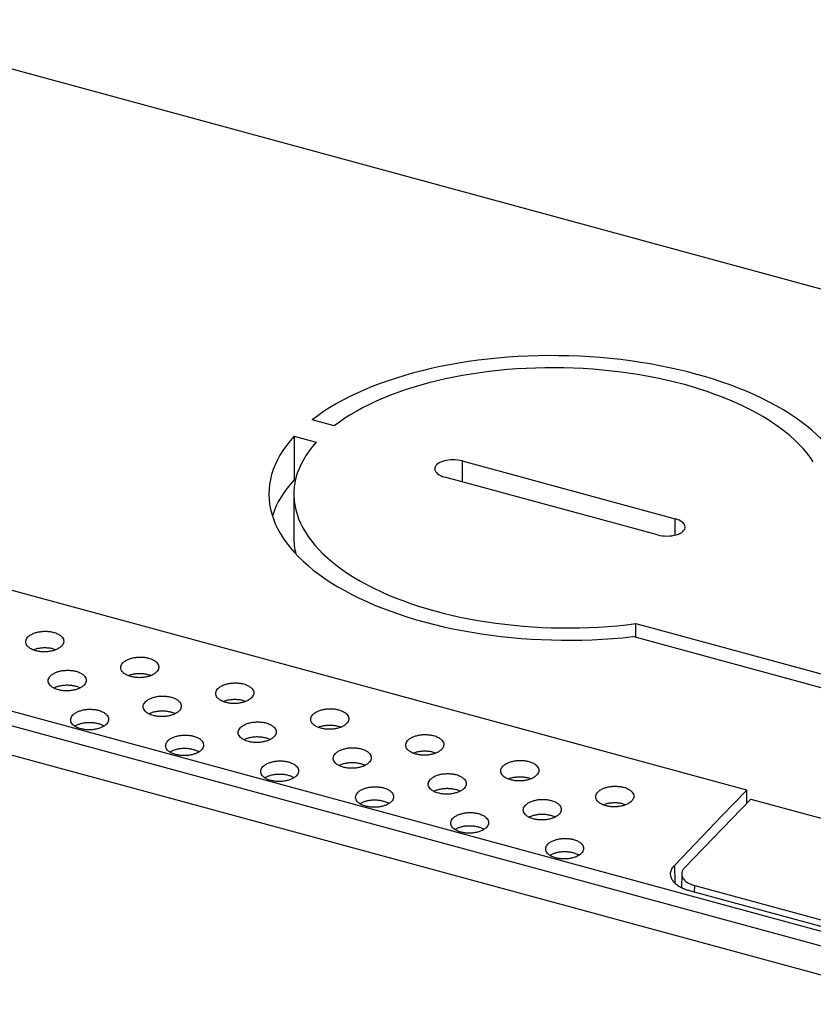
# Model space of a CAD drawing. Extents: x 0 to 34, y 0 to 22.
# Drawn here: x 27.5 to 28.7, y 18 to 19.6 of the extents above; entities that cross this region are included whole.
import ezdxf

# ---------------------------------------------------------------- set-up
doc = ezdxf.new("R2010")
doc.units = 0
doc.header["$LTSCALE"] = 0.9
doc.header["$MEASUREMENT"] = 0
doc.layers.add('PART', color=4, linetype='CONTINUOUS')

msp = doc.modelspace()

# ---------------------------------------------------------------- linework, layer by layer
at = {"layer": 'PART', "linetype": 'Continuous'}
for p, q in [((29.7638, 18.8771), (27.193, 19.5757)), ((28.6179, 18.3783), (25.8709, 19.1249)), ((25.6367, 19.0008), (31.96, 17.2822)), ((25.6184, 18.9828), (31.9416, 17.2643)), ((27.9764, 18.9443), (27.942, 18.9537)), ((25.6037, 18.9415), (31.9269, 17.223)), ((27.9142, 18.9283), (27.9486, 18.919)), ((27.9142, 18.9283), (27.9143, 18.8607)), ((28.1757, 18.8899), (28.5065, 18.8)), ((28.1757, 18.8899), (28.1757, 18.8575)), ((27.9143, 18.8607), (27.9162, 18.8601)), ((28.4792, 18.775), (28.1484, 18.8649)), ((27.9138, 18.8385), (27.9136, 18.771)), ((28.5065, 18.7747), (28.5065, 18.8)), ((28.4456, 18.6371), (28.7815, 18.5458)), ((28.4456, 18.6156), (28.4456, 18.6371)), ((28.7633, 18.5293), (28.441, 18.6168)), ((27.5435, 18.5964), (27.5402, 18.5975)), ((27.6912, 18.5563), (27.688, 18.5574)), ((27.8389, 18.5161), (27.8357, 18.5172)), ((27.9866, 18.476), (27.9834, 18.4771)), ((28.1344, 18.4358), (28.1311, 18.4369)), ((28.2821, 18.3957), (28.2789, 18.3968)), ((28.5794, 18.3382), (28.6179, 18.3783)), ((28.6183, 18.3583), (28.6179, 18.3783)), ((28.4298, 18.3555), (28.4266, 18.3566)), ((28.6242, 18.3644), (28.5213, 18.2575)), ((28.6242, 18.3644), (29.3177, 18.1759)), ((28.506, 18.2617), (28.5794, 18.3382)), ((28.5065, 18.2334), (28.506, 18.2617)), ((28.5169, 18.2481), (28.5164, 18.2264)), ((28.537, 18.2195), (28.5371, 18.23)), ((28.5371, 18.23), (29.1638, 18.0597)), ((29.1558, 18.0513), (28.529, 18.2216))]:
    msp.add_line(p, q, dxfattribs=at)
for centre, major_axis, start_param, end_param in [((28.3275, 18.8324), (0.4525, -0.0083), 0.355001, 2.599057), ((28.3275, 18.8325), (0.4137, -0.0076), 0.319008, 2.593027), ((28.3275, 18.8324), (0.4525, -0.0083), 2.730788, 4.975066), ((28.3275, 18.8325), (0.4137, -0.0076), 2.737122, 5.010937), ((28.1621, 18.8774), (0.0293, -0.0005), 1.094207, 4.2358), ((28.3275, 18.7649), (0.4523, -0.0083), 2.731193, 2.998413), ((28.4929, 18.7875), (0.0293, -0.0005), 4.2358, 7.377393), ((28.3275, 18.7649), (0.4139, -0.0076), 3.149311, 3.276555)]:
    msp.add_ellipse(centre, major_axis=major_axis, ratio=0.48844, start_param=start_param, end_param=end_param, dxfattribs=at)
for points, knots in [([(27.5127, 18.5948), (27.5116, 18.5952), (27.5094, 18.5958), (27.5066, 18.597), (27.5034, 18.5987), (27.5004, 18.601), (27.4981, 18.604), (27.4971, 18.6067), (27.4969, 18.6089), (27.4971, 18.6109), (27.498, 18.6135), (27.4999, 18.616), (27.5022, 18.618), (27.5045, 18.6197), (27.5078, 18.6214), (27.5121, 18.6231), (27.5177, 18.6244), (27.5226, 18.625), (27.5266, 18.6252), (27.5305, 18.6251), (27.5352, 18.6247), (27.5385, 18.6239), (27.5402, 18.6235)], [0, 0, 0, 0, 0.040211, 0.080006, 0.120023, 0.18508, 0.249963, 0.31453, 0.346991, 0.379983, 0.439451, 0.499994, 0.540429, 0.580247, 0.620107, 0.685242, 0.750047, 0.814695, 0.84713, 0.880071, 0.939813, 1, 1, 1, 1]), ([(27.5402, 18.6235), (27.5413, 18.6232), (27.5435, 18.6226), (27.5464, 18.6213), (27.5495, 18.6196), (27.5525, 18.6173), (27.5549, 18.6143), (27.5558, 18.6117), (27.556, 18.6095), (27.5558, 18.6074), (27.5549, 18.6049), (27.553, 18.6024), (27.5507, 18.6003), (27.5484, 18.5987), (27.5451, 18.597), (27.5408, 18.5953), (27.5352, 18.5939), (27.5303, 18.5933), (27.5263, 18.5932), (27.5224, 18.5932), (27.5177, 18.5936), (27.5144, 18.5944), (27.5127, 18.5948)], [0, 0, 0, 0, 0.04021, 0.080006, 0.120022, 0.18508, 0.249962, 0.314529, 0.346991, 0.379983, 0.439451, 0.499994, 0.54043, 0.580248, 0.620107, 0.685243, 0.750048, 0.814695, 0.847131, 0.880072, 0.939813, 1, 1, 1, 1]), ([(27.5402, 18.5975), (27.5385, 18.598), (27.535, 18.5988), (27.5292, 18.5993), (27.5234, 18.5993), (27.5177, 18.5987), (27.5127, 18.5977), (27.5099, 18.5966), (27.5087, 18.5962)], [0, 0, 0, 0, 0.17335, 0.346702, 0.520049, 0.693401, 0.866749, 1, 1, 1, 1]), ([(27.6604, 18.5547), (27.6593, 18.555), (27.6572, 18.5557), (27.6543, 18.5569), (27.6512, 18.5586), (27.6481, 18.5609), (27.6458, 18.5639), (27.6448, 18.5665), (27.6446, 18.5687), (27.6448, 18.5708), (27.6458, 18.5733), (27.6477, 18.5759), (27.6499, 18.5779), (27.6523, 18.5795), (27.6555, 18.5812), (27.6598, 18.5829), (27.6654, 18.5843), (27.6703, 18.5849), (27.6743, 18.585), (27.6782, 18.585), (27.6829, 18.5846), (27.6863, 18.5838), (27.688, 18.5834)], [0, 0, 0, 0, 0.040211, 0.080006, 0.120023, 0.18508, 0.249963, 0.31453, 0.346991, 0.379983, 0.439451, 0.499994, 0.540429, 0.580247, 0.620107, 0.685242, 0.750047, 0.814695, 0.84713, 0.880071, 0.939813, 1, 1, 1, 1]), ([(27.688, 18.5834), (27.689, 18.583), (27.6912, 18.5824), (27.6941, 18.5812), (27.6972, 18.5795), (27.7002, 18.5772), (27.7026, 18.5742), (27.7036, 18.5715), (27.7037, 18.5694), (27.7035, 18.5673), (27.7026, 18.5647), (27.7007, 18.5622), (27.6984, 18.5602), (27.6961, 18.5585), (27.6929, 18.5568), (27.6885, 18.5551), (27.683, 18.5538), (27.678, 18.5532), (27.674, 18.553), (27.6701, 18.5531), (27.6655, 18.5535), (27.6621, 18.5543), (27.6604, 18.5547)], [0, 0, 0, 0, 0.04021, 0.080006, 0.120022, 0.18508, 0.249962, 0.314529, 0.346991, 0.379983, 0.439451, 0.499994, 0.54043, 0.580248, 0.620107, 0.685243, 0.750048, 0.814695, 0.847131, 0.880072, 0.939813, 1, 1, 1, 1]), ([(27.5352, 18.5557), (27.5358, 18.5562), (27.5371, 18.5574), (27.5394, 18.559), (27.5426, 18.5608), (27.547, 18.5625), (27.5525, 18.5638), (27.5575, 18.5644), (27.5615, 18.5646), (27.5654, 18.5645), (27.57, 18.5641), (27.5746, 18.5631), (27.5783, 18.5619), (27.5813, 18.5607), (27.5844, 18.559), (27.5874, 18.5567), (27.5897, 18.5537), (27.5907, 18.5511), (27.5909, 18.5489), (27.5907, 18.5468), (27.5898, 18.5442), (27.5882, 18.5424), (27.5875, 18.5415)], [0, 0, 0, 0, 0.040235, 0.080053, 0.120089, 0.185169, 0.25006, 0.314619, 0.34707, 0.38005, 0.439486, 0.499994, 0.540405, 0.5802, 0.62004, 0.685153, 0.749951, 0.814605, 0.847051, 0.880005, 0.939777, 1, 1, 1, 1]), ([(27.5875, 18.5415), (27.5868, 18.5409), (27.5856, 18.5397), (27.5833, 18.5381), (27.58, 18.5364), (27.5757, 18.5347), (27.5701, 18.5333), (27.5652, 18.5327), (27.5612, 18.5325), (27.5573, 18.5326), (27.5527, 18.533), (27.5481, 18.534), (27.5443, 18.5352), (27.5414, 18.5364), (27.5383, 18.5381), (27.5353, 18.5404), (27.5329, 18.5434), (27.5319, 18.5461), (27.5318, 18.5482), (27.532, 18.5503), (27.5329, 18.5529), (27.5344, 18.5547), (27.5352, 18.5557)], [0, 0, 0, 0, 0.040235, 0.080053, 0.120089, 0.185169, 0.250059, 0.314618, 0.347071, 0.380051, 0.439487, 0.499995, 0.540405, 0.580201, 0.620041, 0.685153, 0.74995, 0.814606, 0.84705, 0.880005, 0.939777, 1, 1, 1, 1]), ([(27.688, 18.5574), (27.6862, 18.5578), (27.6827, 18.5586), (27.6769, 18.5592), (27.6711, 18.5592), (27.6654, 18.5586), (27.6604, 18.5575), (27.6576, 18.5565), (27.6564, 18.556)], [0, 0, 0, 0, 0.17335, 0.346702, 0.520049, 0.693401, 0.866749, 1, 1, 1, 1]), ([(27.5813, 18.5371), (27.5809, 18.5373), (27.5791, 18.5383), (27.5752, 18.5395), (27.5698, 18.5406), (27.5641, 18.5412), (27.5583, 18.5412), (27.5526, 18.5406), (27.5472, 18.5394), (27.5432, 18.5381), (27.5414, 18.5371), (27.5408, 18.5368)], [0, 0, 0, 0, 0.042392, 0.171613, 0.300834, 0.430053, 0.559274, 0.688494, 0.817715, 0.946935, 1, 1, 1, 1]), ([(27.8081, 18.5145), (27.807, 18.5149), (27.8049, 18.5155), (27.802, 18.5167), (27.7989, 18.5184), (27.7959, 18.5207), (27.7935, 18.5237), (27.7925, 18.5264), (27.7923, 18.5286), (27.7925, 18.5306), (27.7935, 18.5332), (27.7954, 18.5357), (27.7977, 18.5378), (27.8, 18.5394), (27.8032, 18.5411), (27.8076, 18.5428), (27.8131, 18.5441), (27.8181, 18.5447), (27.8221, 18.5449), (27.8259, 18.5448), (27.8306, 18.5444), (27.834, 18.5436), (27.8357, 18.5432)], [0, 0, 0, 0, 0.040211, 0.080006, 0.120023, 0.18508, 0.249963, 0.31453, 0.346991, 0.379983, 0.439451, 0.499994, 0.540429, 0.580247, 0.620107, 0.685242, 0.750047, 0.814695, 0.84713, 0.880071, 0.939813, 1, 1, 1, 1]), ([(27.8357, 18.5432), (27.8368, 18.5429), (27.8389, 18.5423), (27.8418, 18.541), (27.8449, 18.5393), (27.848, 18.537), (27.8503, 18.534), (27.8513, 18.5314), (27.8515, 18.5292), (27.8513, 18.5271), (27.8503, 18.5246), (27.8484, 18.5221), (27.8462, 18.52), (27.8438, 18.5184), (27.8406, 18.5167), (27.8363, 18.515), (27.8307, 18.5136), (27.8258, 18.513), (27.8217, 18.5129), (27.8179, 18.5129), (27.8132, 18.5133), (27.8098, 18.5141), (27.8081, 18.5145)], [0, 0, 0, 0, 0.04021, 0.080006, 0.120022, 0.18508, 0.249962, 0.314529, 0.346991, 0.379983, 0.439451, 0.499994, 0.54043, 0.580247, 0.620107, 0.685243, 0.750048, 0.814695, 0.847131, 0.880072, 0.939813, 1, 1, 1, 1]), ([(27.683, 18.5155), (27.6836, 18.5161), (27.6848, 18.5173), (27.6871, 18.5189), (27.6904, 18.5206), (27.6947, 18.5223), (27.7003, 18.5237), (27.7052, 18.5243), (27.7092, 18.5244), (27.7131, 18.5244), (27.7178, 18.5239), (27.7223, 18.5229), (27.7261, 18.5218), (27.729, 18.5206), (27.7321, 18.5189), (27.7351, 18.5165), (27.7375, 18.5136), (27.7385, 18.5109), (27.7386, 18.5087), (27.7384, 18.5066), (27.7375, 18.5041), (27.736, 18.5022), (27.7352, 18.5013)], [0, 0, 0, 0, 0.040235, 0.080053, 0.120089, 0.185169, 0.25006, 0.314619, 0.34707, 0.38005, 0.439486, 0.499994, 0.540405, 0.5802, 0.62004, 0.685153, 0.749951, 0.814605, 0.847051, 0.880005, 0.939777, 1, 1, 1, 1]), ([(27.8357, 18.5172), (27.8339, 18.5177), (27.8304, 18.5185), (27.8247, 18.519), (27.8188, 18.519), (27.8131, 18.5184), (27.8081, 18.5174), (27.8054, 18.5163), (27.8042, 18.5159)], [0, 0, 0, 0, 0.17335, 0.346702, 0.520049, 0.693401, 0.866749, 1, 1, 1, 1]), ([(27.5824, 18.4736), (27.5814, 18.4739), (27.5792, 18.4746), (27.5763, 18.4758), (27.5732, 18.4775), (27.5702, 18.4798), (27.5678, 18.4828), (27.5668, 18.4854), (27.5667, 18.4876), (27.5669, 18.4897), (27.5678, 18.4922), (27.5697, 18.4948), (27.572, 18.4968), (27.5743, 18.4984), (27.5775, 18.5001), (27.5819, 18.5018), (27.5874, 18.5032), (27.5924, 18.5038), (27.5964, 18.504), (27.6002, 18.5039), (27.6049, 18.5035), (27.6083, 18.5027), (27.61, 18.5023)], [0, 0, 0, 0, 0.040211, 0.080006, 0.120023, 0.18508, 0.249963, 0.31453, 0.346991, 0.379983, 0.439451, 0.499994, 0.540429, 0.580247, 0.620107, 0.685242, 0.750047, 0.814695, 0.84713, 0.880071, 0.939813, 1, 1, 1, 1]), ([(27.7352, 18.5013), (27.7346, 18.5007), (27.7333, 18.4995), (27.731, 18.4979), (27.7278, 18.4962), (27.7234, 18.4945), (27.7179, 18.4932), (27.7129, 18.4925), (27.7089, 18.4924), (27.705, 18.4925), (27.7004, 18.4929), (27.6958, 18.4939), (27.6921, 18.495), (27.6891, 18.4963), (27.686, 18.498), (27.683, 18.5003), (27.6807, 18.5033), (27.6797, 18.5059), (27.6795, 18.5081), (27.6797, 18.5102), (27.6806, 18.5127), (27.6822, 18.5146), (27.683, 18.5155)], [0, 0, 0, 0, 0.040235, 0.080053, 0.120089, 0.185169, 0.250059, 0.314618, 0.347071, 0.380051, 0.439487, 0.499995, 0.540405, 0.580201, 0.620041, 0.685153, 0.74995, 0.814606, 0.84705, 0.880005, 0.939777, 1, 1, 1, 1]), ([(27.9559, 18.4744), (27.9548, 18.4747), (27.9526, 18.4754), (27.9497, 18.4766), (27.9466, 18.4783), (27.9436, 18.4806), (27.9412, 18.4836), (27.9402, 18.4862), (27.9401, 18.4884), (27.9403, 18.4905), (27.9412, 18.493), (27.9431, 18.4956), (27.9454, 18.4976), (27.9477, 18.4992), (27.9509, 18.5009), (27.9553, 18.5026), (27.9608, 18.504), (27.9658, 18.5046), (27.9698, 18.5048), (27.9737, 18.5047), (27.9783, 18.5043), (27.9817, 18.5035), (27.9834, 18.5031)], [0, 0, 0, 0, 0.040211, 0.080006, 0.120022, 0.185079, 0.249962, 0.314529, 0.346991, 0.379983, 0.439451, 0.499994, 0.540429, 0.580248, 0.620107, 0.685243, 0.750048, 0.814695, 0.847131, 0.880072, 0.939813, 1, 1, 1, 1]), ([(27.9834, 18.5031), (27.9845, 18.5027), (27.9866, 18.5021), (27.9895, 18.5009), (27.9927, 18.4992), (27.9957, 18.4969), (27.998, 18.4939), (27.999, 18.4912), (27.9992, 18.4891), (27.999, 18.487), (27.9981, 18.4844), (27.9961, 18.4819), (27.9939, 18.4799), (27.9916, 18.4782), (27.9883, 18.4765), (27.984, 18.4748), (27.9784, 18.4735), (27.9735, 18.4729), (27.9695, 18.4727), (27.9656, 18.4728), (27.9609, 18.4732), (27.9575, 18.474), (27.9559, 18.4744)], [0, 0, 0, 0, 0.040211, 0.080007, 0.120023, 0.18508, 0.249962, 0.314529, 0.346991, 0.379983, 0.439451, 0.499994, 0.540429, 0.580247, 0.620107, 0.685242, 0.750047, 0.814694, 0.84713, 0.880072, 0.939813, 1, 1, 1, 1]), ([(27.61, 18.5023), (27.6111, 18.5019), (27.6132, 18.5013), (27.6161, 18.5001), (27.6192, 18.4984), (27.6223, 18.4961), (27.6246, 18.4931), (27.6256, 18.4904), (27.6258, 18.4883), (27.6256, 18.4862), (27.6246, 18.4836), (27.6227, 18.4811), (27.6205, 18.4791), (27.6181, 18.4775), (27.6149, 18.4757), (27.6106, 18.474), (27.605, 18.4727), (27.6001, 18.4721), (27.596, 18.4719), (27.5922, 18.472), (27.5875, 18.4724), (27.5841, 18.4732), (27.5824, 18.4736)], [0, 0, 0, 0, 0.0402099, 0.0800062, 0.120022, 0.18508, 0.2499618, 0.3145292, 0.3469911, 0.3799833, 0.4394508, 0.4999944, 0.5404295, 0.5802476, 0.6201073, 0.6852429, 0.7500478, 0.8146949, 0.8471308, 0.8800724, 0.9398132, 1, 1, 1, 1]), ([(27.729, 18.4969), (27.7286, 18.4972), (27.7268, 18.4981), (27.7229, 18.4993), (27.7176, 18.5005), (27.7118, 18.5011), (27.706, 18.501), (27.7003, 18.5004), (27.6949, 18.4993), (27.691, 18.498), (27.6891, 18.497), (27.6885, 18.4967)], [0, 0, 0, 0, 0.042392, 0.171613, 0.300834, 0.430053, 0.559274, 0.688494, 0.817715, 0.946935, 1, 1, 1, 1]), ([(27.61, 18.4813), (27.6082, 18.4817), (27.6047, 18.4825), (27.599, 18.4831), (27.5932, 18.4831), (27.5874, 18.4825), (27.5821, 18.4813), (27.5773, 18.4797), (27.5747, 18.4782), (27.5734, 18.4775)], [0, 0, 0, 0, 0.143525, 0.287051, 0.430573, 0.574098, 0.717621, 0.861146, 1, 1, 1, 1]), ([(27.6185, 18.4778), (27.6173, 18.4784), (27.6148, 18.4798), (27.6117, 18.4808), (27.61, 18.4813)], [0, 0, 0, 0, 0.472067, 1, 1, 1, 1]), ([(27.8829, 18.4612), (27.8823, 18.4606), (27.8811, 18.4594), (27.8787, 18.4578), (27.8755, 18.4561), (27.8712, 18.4544), (27.8656, 18.453), (27.8606, 18.4524), (27.8566, 18.4522), (27.8528, 18.4523), (27.8481, 18.4527), (27.8435, 18.4537), (27.8398, 18.4549), (27.8369, 18.4561), (27.8338, 18.4578), (27.8308, 18.4601), (27.8284, 18.4631), (27.8274, 18.4658), (27.8272, 18.4679), (27.8274, 18.47), (27.8283, 18.4726), (27.8299, 18.4744), (27.8307, 18.4754)], [0, 0, 0, 0, 0.040235, 0.080053, 0.120089, 0.185169, 0.25006, 0.314619, 0.347071, 0.38005, 0.439487, 0.499995, 0.540405, 0.5802, 0.620041, 0.685153, 0.74995, 0.814605, 0.84705, 0.880005, 0.939777, 1, 1, 1, 1]), ([(27.8307, 18.4754), (27.8313, 18.476), (27.8325, 18.4771), (27.8349, 18.4787), (27.8381, 18.4805), (27.8424, 18.4822), (27.848, 18.4835), (27.8529, 18.4841), (27.857, 18.4843), (27.8608, 18.4842), (27.8655, 18.4838), (27.8701, 18.4828), (27.8738, 18.4816), (27.8767, 18.4804), (27.8798, 18.4787), (27.8828, 18.4764), (27.8852, 18.4734), (27.8862, 18.4708), (27.8864, 18.4686), (27.8861, 18.4665), (27.8852, 18.4639), (27.8837, 18.4621), (27.8829, 18.4612)], [0, 0, 0, 0, 0.040235, 0.080053, 0.120089, 0.185169, 0.25006, 0.314619, 0.347071, 0.38005, 0.439487, 0.499994, 0.540405, 0.5802, 0.620041, 0.685153, 0.74995, 0.814605, 0.84705, 0.880005, 0.939777, 1, 1, 1, 1]), ([(27.9834, 18.4771), (27.9817, 18.4775), (27.9781, 18.4783), (27.9724, 18.4789), (27.9666, 18.4789), (27.9609, 18.4783), (27.9559, 18.4772), (27.9531, 18.4762), (27.9519, 18.4757)], [0, 0, 0, 0, 0.173348, 0.346698, 0.520049, 0.693398, 0.866748, 1, 1, 1, 1]), ([(27.7302, 18.4335), (27.7291, 18.4338), (27.7269, 18.4344), (27.724, 18.4356), (27.7209, 18.4373), (27.7179, 18.4396), (27.7155, 18.4426), (27.7146, 18.4453), (27.7144, 18.4475), (27.7146, 18.4496), (27.7155, 18.4521), (27.7174, 18.4546), (27.7197, 18.4567), (27.722, 18.4583), (27.7253, 18.46), (27.7296, 18.4617), (27.7352, 18.463), (27.7401, 18.4637), (27.7441, 18.4638), (27.748, 18.4637), (27.7527, 18.4633), (27.756, 18.4625), (27.7577, 18.4621)], [0, 0, 0, 0, 0.040211, 0.080006, 0.120023, 0.18508, 0.249963, 0.31453, 0.346991, 0.379983, 0.439451, 0.499994, 0.540429, 0.580247, 0.620107, 0.685242, 0.750047, 0.814695, 0.84713, 0.880071, 0.939813, 1, 1, 1, 1]), ([(27.7577, 18.4621), (27.7588, 18.4618), (27.761, 18.4612), (27.7638, 18.4599), (27.767, 18.4582), (27.77, 18.4559), (27.7723, 18.4529), (27.7733, 18.4503), (27.7735, 18.4481), (27.7733, 18.446), (27.7724, 18.4435), (27.7704, 18.441), (27.7682, 18.4389), (27.7659, 18.4373), (27.7626, 18.4356), (27.7583, 18.4339), (27.7527, 18.4325), (27.7478, 18.4319), (27.7438, 18.4318), (27.7399, 18.4318), (27.7352, 18.4323), (27.7319, 18.4331), (27.7302, 18.4335)], [0, 0, 0, 0, 0.04021, 0.080006, 0.120022, 0.18508, 0.249962, 0.314529, 0.346991, 0.379983, 0.439451, 0.499994, 0.540429, 0.580248, 0.620107, 0.685243, 0.750048, 0.814695, 0.847131, 0.880072, 0.939813, 1, 1, 1, 1]), ([(27.8768, 18.4568), (27.8763, 18.457), (27.8745, 18.458), (27.8706, 18.4592), (27.8653, 18.4603), (27.8595, 18.4609), (27.8537, 18.4609), (27.848, 18.4603), (27.8427, 18.4591), (27.8387, 18.4578), (27.8368, 18.4568), (27.8363, 18.4565)], [0, 0, 0, 0, 0.042392, 0.171613, 0.300832, 0.430053, 0.559274, 0.688494, 0.817714, 0.946935, 1, 1, 1, 1]), ([(28.1036, 18.4342), (28.1025, 18.4346), (28.1004, 18.4352), (28.0975, 18.4364), (28.0943, 18.4381), (28.0913, 18.4404), (28.089, 18.4434), (28.088, 18.4461), (28.0878, 18.4483), (28.088, 18.4503), (28.0889, 18.4529), (28.0909, 18.4554), (28.0931, 18.4575), (28.0954, 18.4591), (28.0987, 18.4608), (28.103, 18.4625), (28.1086, 18.4638), (28.1135, 18.4645), (28.1175, 18.4646), (28.1214, 18.4645), (28.1261, 18.4641), (28.1294, 18.4633), (28.1311, 18.4629)], [0, 0, 0, 0, 0.040211, 0.080006, 0.120022, 0.185079, 0.249962, 0.314529, 0.346991, 0.379983, 0.439451, 0.499994, 0.540429, 0.580248, 0.620107, 0.685243, 0.750048, 0.814695, 0.847131, 0.880072, 0.939813, 1, 1, 1, 1]), ([(28.1311, 18.4629), (28.1322, 18.4626), (28.1344, 18.462), (28.1373, 18.4607), (28.1404, 18.459), (28.1434, 18.4567), (28.1458, 18.4537), (28.1468, 18.4511), (28.1469, 18.4489), (28.1467, 18.4468), (28.1458, 18.4443), (28.1439, 18.4418), (28.1416, 18.4397), (28.1393, 18.4381), (28.1361, 18.4364), (28.1317, 18.4347), (28.1261, 18.4333), (28.1212, 18.4327), (28.1172, 18.4326), (28.1133, 18.4326), (28.1086, 18.4331), (28.1053, 18.4338), (28.1036, 18.4342)], [0, 0, 0, 0, 0.040211, 0.080007, 0.120023, 0.18508, 0.249962, 0.314529, 0.346991, 0.379983, 0.439451, 0.499994, 0.54043, 0.580247, 0.620107, 0.685243, 0.750047, 0.814694, 0.84713, 0.880072, 0.939813, 1, 1, 1, 1]), ([(27.7577, 18.4411), (27.756, 18.4416), (27.7524, 18.4424), (27.7467, 18.4429), (27.7409, 18.4429), (27.7352, 18.4423), (27.7298, 18.4412), (27.725, 18.4395), (27.7224, 18.4381), (27.7212, 18.4374)], [0, 0, 0, 0, 0.143525, 0.287051, 0.430573, 0.574098, 0.717621, 0.861146, 1, 1, 1, 1]), ([(27.9784, 18.4352), (27.979, 18.4358), (27.9803, 18.437), (27.9826, 18.4386), (27.9858, 18.4403), (27.9902, 18.442), (27.9957, 18.4434), (28.0007, 18.444), (28.0047, 18.4441), (28.0085, 18.4441), (28.0132, 18.4436), (28.0178, 18.4426), (28.0215, 18.4415), (28.0244, 18.4403), (28.0275, 18.4386), (28.0306, 18.4362), (28.0329, 18.4333), (28.0339, 18.4306), (28.0341, 18.4284), (28.0339, 18.4263), (28.033, 18.4238), (28.0314, 18.4219), (28.0306, 18.421)], [0, 0, 0, 0, 0.040235, 0.080053, 0.120089, 0.185169, 0.25006, 0.314619, 0.347071, 0.38005, 0.439487, 0.499994, 0.540405, 0.5802, 0.620041, 0.685153, 0.74995, 0.814605, 0.84705, 0.880005, 0.939777, 1, 1, 1, 1]), ([(27.7662, 18.4376), (27.7651, 18.4383), (27.7626, 18.4397), (27.7594, 18.4406), (27.7577, 18.4411)], [0, 0, 0, 0, 0.472067, 1, 1, 1, 1]), ([(28.0306, 18.421), (28.03, 18.4204), (28.0288, 18.4192), (28.0264, 18.4176), (28.0232, 18.4159), (28.0189, 18.4142), (28.0133, 18.4129), (28.0084, 18.4122), (28.0044, 18.4121), (28.0005, 18.4122), (27.9958, 18.4126), (27.9912, 18.4136), (27.9875, 18.4147), (27.9846, 18.416), (27.9815, 18.4177), (27.9785, 18.42), (27.9761, 18.423), (27.9751, 18.4256), (27.9749, 18.4278), (27.9752, 18.4299), (27.9761, 18.4324), (27.9776, 18.4343), (27.9784, 18.4352)], [0, 0, 0, 0, 0.040235, 0.080053, 0.120089, 0.185169, 0.25006, 0.314619, 0.347071, 0.38005, 0.439487, 0.499995, 0.540405, 0.5802, 0.620041, 0.685153, 0.74995, 0.814605, 0.84705, 0.880005, 0.939777, 1, 1, 1, 1]), ([(28.1311, 18.4369), (28.1294, 18.4374), (28.1259, 18.4382), (28.1201, 18.4387), (28.1143, 18.4387), (28.1086, 18.4381), (28.1036, 18.4371), (28.1008, 18.436), (28.0996, 18.4356)], [0, 0, 0, 0, 0.173348, 0.346698, 0.520049, 0.693398, 0.866748, 1, 1, 1, 1]), ([(27.8779, 18.3933), (27.8768, 18.3936), (27.8747, 18.3943), (27.8718, 18.3955), (27.8687, 18.3972), (27.8656, 18.3995), (27.8633, 18.4025), (27.8623, 18.4051), (27.8621, 18.4073), (27.8623, 18.4094), (27.8632, 18.4119), (27.8652, 18.4145), (27.8674, 18.4165), (27.8697, 18.4181), (27.873, 18.4198), (27.8773, 18.4215), (27.8829, 18.4229), (27.8878, 18.4235), (27.8918, 18.4237), (27.8957, 18.4236), (27.9004, 18.4232), (27.9038, 18.4224), (27.9055, 18.422)], [0, 0, 0, 0, 0.040211, 0.080006, 0.120022, 0.185079, 0.249962, 0.314529, 0.346991, 0.379983, 0.439451, 0.499994, 0.540429, 0.580248, 0.620107, 0.685243, 0.750048, 0.814695, 0.847131, 0.880072, 0.939813, 1, 1, 1, 1]), ([(27.9055, 18.422), (27.9065, 18.4217), (27.9087, 18.421), (27.9116, 18.4198), (27.9147, 18.4181), (27.9177, 18.4158), (27.9201, 18.4128), (27.9211, 18.4101), (27.9212, 18.408), (27.921, 18.4059), (27.9201, 18.4033), (27.9182, 18.4008), (27.9159, 18.3988), (27.9136, 18.3972), (27.9104, 18.3954), (27.906, 18.3937), (27.9005, 18.3924), (27.8955, 18.3918), (27.8915, 18.3916), (27.8876, 18.3917), (27.883, 18.3921), (27.8796, 18.3929), (27.8779, 18.3933)], [0, 0, 0, 0, 0.040211, 0.080007, 0.120023, 0.18508, 0.249962, 0.31453, 0.346991, 0.379983, 0.439451, 0.499994, 0.540429, 0.580247, 0.620107, 0.685243, 0.750047, 0.814694, 0.84713, 0.880072, 0.939813, 1, 1, 1, 1]), ([(28.0245, 18.4166), (28.024, 18.4169), (28.0223, 18.4178), (28.0184, 18.419), (28.013, 18.4202), (28.0073, 18.4208), (28.0015, 18.4207), (27.9957, 18.4202), (27.9904, 18.419), (27.9864, 18.4177), (27.9845, 18.4167), (27.984, 18.4164)], [0, 0, 0, 0, 0.042392, 0.171613, 0.300832, 0.430053, 0.559274, 0.688494, 0.817714, 0.946935, 1, 1, 1, 1]), ([(28.2513, 18.3941), (28.2502, 18.3944), (28.2481, 18.3951), (28.2452, 18.3963), (28.2421, 18.398), (28.239, 18.4003), (28.2367, 18.4033), (28.2357, 18.4059), (28.2355, 18.4081), (28.2357, 18.4102), (28.2367, 18.4127), (28.2386, 18.4153), (28.2408, 18.4173), (28.2432, 18.4189), (28.2464, 18.4206), (28.2507, 18.4223), (28.2563, 18.4237), (28.2612, 18.4243), (28.2653, 18.4245), (28.2691, 18.4244), (28.2738, 18.424), (28.2772, 18.4232), (28.2789, 18.4228)], [0, 0, 0, 0, 0.0402114, 0.0800069, 0.1200226, 0.1850798, 0.2499621, 0.3145294, 0.3469908, 0.3799834, 0.4394508, 0.4999943, 0.5404294, 0.5802474, 0.6201071, 0.6852426, 0.7500475, 0.8146945, 0.8471303, 0.8800718, 0.9398126, 1, 1, 1, 1]), ([(28.2789, 18.4228), (28.2799, 18.4224), (28.2821, 18.4218), (28.285, 18.4206), (28.2881, 18.4189), (28.2911, 18.4166), (28.2935, 18.4136), (28.2945, 18.4109), (28.2947, 18.4088), (28.2945, 18.4067), (28.2935, 18.4041), (28.2916, 18.4016), (28.2893, 18.3996), (28.287, 18.398), (28.2838, 18.3962), (28.2794, 18.3945), (28.2739, 18.3932), (28.2689, 18.3926), (28.2649, 18.3924), (28.2611, 18.3925), (28.2564, 18.3929), (28.253, 18.3937), (28.2513, 18.3941)], [0, 0, 0, 0, 0.0402107, 0.0800062, 0.120022, 0.1850793, 0.2499617, 0.3145291, 0.3469906, 0.3799831, 0.4394506, 0.4999942, 0.5404296, 0.5802475, 0.6201073, 0.6852428, 0.7500478, 0.8146949, 0.8471309, 0.8800724, 0.9398132, 1, 1, 1, 1]), ([(27.9055, 18.401), (27.9037, 18.4014), (27.9002, 18.4022), (27.8944, 18.4028), (27.8886, 18.4028), (27.8829, 18.4022), (27.8775, 18.401), (27.8727, 18.3994), (27.8701, 18.3979), (27.8689, 18.3972)], [0, 0, 0, 0, 0.143523, 0.287048, 0.430573, 0.574097, 0.717621, 0.861146, 1, 1, 1, 1]), ([(27.914, 18.3975), (27.9128, 18.3981), (27.9103, 18.3995), (27.9071, 18.4005), (27.9055, 18.401)], [0, 0, 0, 0, 0.47207, 1, 1, 1, 1]), ([(28.1261, 18.3951), (28.1268, 18.3957), (28.128, 18.3968), (28.1303, 18.3984), (28.1335, 18.4002), (28.1379, 18.4019), (28.1435, 18.4032), (28.1484, 18.4038), (28.1524, 18.404), (28.1563, 18.4039), (28.1609, 18.4035), (28.1655, 18.4025), (28.1693, 18.4013), (28.1722, 18.4001), (28.1753, 18.3984), (28.1783, 18.3961), (28.1806, 18.3931), (28.1817, 18.3905), (28.1818, 18.3883), (28.1816, 18.3862), (28.1807, 18.3836), (28.1791, 18.3818), (28.1784, 18.3809)], [0, 0, 0, 0, 0.040235, 0.080053, 0.120089, 0.185169, 0.25006, 0.314619, 0.347071, 0.38005, 0.439487, 0.499994, 0.540405, 0.5802, 0.620041, 0.685153, 0.74995, 0.814605, 0.84705, 0.880005, 0.939777, 1, 1, 1, 1]), ([(28.2789, 18.3968), (28.2771, 18.3972), (28.2736, 18.398), (28.2678, 18.3986), (28.262, 18.3986), (28.2563, 18.398), (28.2513, 18.3969), (28.2485, 18.3959), (28.2473, 18.3954)], [0, 0, 0, 0, 0.17335, 0.3467, 0.52005, 0.693399, 0.866748, 1, 1, 1, 1]), ([(28.0256, 18.3532), (28.0245, 18.3535), (28.0224, 18.3541), (28.0195, 18.3553), (28.0164, 18.357), (28.0133, 18.3593), (28.011, 18.3623), (28.01, 18.365), (28.0098, 18.3672), (28.01, 18.3693), (28.011, 18.3718), (28.0129, 18.3743), (28.0152, 18.3764), (28.0175, 18.378), (28.0207, 18.3797), (28.025, 18.3814), (28.0306, 18.3827), (28.0355, 18.3834), (28.0396, 18.3835), (28.0434, 18.3834), (28.0481, 18.383), (28.0515, 18.3822), (28.0532, 18.3818)], [0, 0, 0, 0, 0.040211, 0.080006, 0.120022, 0.185079, 0.249962, 0.314529, 0.346991, 0.379983, 0.439451, 0.499994, 0.540429, 0.580248, 0.620107, 0.685243, 0.750048, 0.814695, 0.847131, 0.880072, 0.939813, 1, 1, 1, 1]), ([(28.0532, 18.3818), (28.0543, 18.3815), (28.0564, 18.3809), (28.0593, 18.3796), (28.0624, 18.3779), (28.0655, 18.3756), (28.0678, 18.3726), (28.0688, 18.37), (28.069, 18.3678), (28.0688, 18.3657), (28.0678, 18.3632), (28.0659, 18.3607), (28.0636, 18.3586), (28.0613, 18.357), (28.0581, 18.3553), (28.0538, 18.3536), (28.0482, 18.3522), (28.0433, 18.3516), (28.0392, 18.3515), (28.0354, 18.3515), (28.0307, 18.352), (28.0273, 18.3528), (28.0256, 18.3532)], [0, 0, 0, 0, 0.040211, 0.080007, 0.120023, 0.18508, 0.249962, 0.314529, 0.346991, 0.379983, 0.439451, 0.499994, 0.540429, 0.580247, 0.620107, 0.685243, 0.750047, 0.814694, 0.84713, 0.880072, 0.939813, 1, 1, 1, 1]), ([(28.1784, 18.3809), (28.1777, 18.3803), (28.1765, 18.3791), (28.1742, 18.3775), (28.171, 18.3758), (28.1666, 18.3741), (28.161, 18.3727), (28.1561, 18.3721), (28.1521, 18.3719), (28.1482, 18.372), (28.1436, 18.3724), (28.139, 18.3734), (28.1352, 18.3746), (28.1323, 18.3758), (28.1292, 18.3775), (28.1262, 18.3798), (28.1238, 18.3828), (28.1228, 18.3855), (28.1227, 18.3876), (28.1229, 18.3897), (28.1238, 18.3923), (28.1254, 18.3941), (28.1261, 18.3951)], [0, 0, 0, 0, 0.040235, 0.080053, 0.120089, 0.185169, 0.25006, 0.314619, 0.347071, 0.38005, 0.439487, 0.499995, 0.540405, 0.5802, 0.620041, 0.685153, 0.74995, 0.814605, 0.84705, 0.880005, 0.939777, 1, 1, 1, 1]), ([(28.1722, 18.3765), (28.1718, 18.3767), (28.17, 18.3777), (28.1661, 18.3789), (28.1607, 18.38), (28.155, 18.3806), (28.1492, 18.3806), (28.1435, 18.38), (28.1381, 18.3788), (28.1341, 18.3775), (28.1323, 18.3765), (28.1317, 18.3762)], [0, 0, 0, 0, 0.042392, 0.171613, 0.300832, 0.430053, 0.559274, 0.688494, 0.817714, 0.946935, 1, 1, 1, 1]), ([(28.399, 18.3539), (28.398, 18.3543), (28.3958, 18.3549), (28.3929, 18.3561), (28.3898, 18.3578), (28.3868, 18.3601), (28.3844, 18.3631), (28.3834, 18.3658), (28.3832, 18.368), (28.3835, 18.37), (28.3844, 18.3726), (28.3863, 18.3751), (28.3886, 18.3772), (28.3909, 18.3788), (28.3941, 18.3805), (28.3985, 18.3822), (28.404, 18.3835), (28.409, 18.3842), (28.413, 18.3843), (28.4168, 18.3842), (28.4215, 18.3838), (28.4249, 18.383), (28.4266, 18.3826)], [0, 0, 0, 0, 0.040211, 0.0800061, 0.1200223, 0.1850796, 0.2499622, 0.3145293, 0.3469909, 0.3799832, 0.4394507, 0.4999943, 0.5404293, 0.5802473, 0.6201073, 0.6852424, 0.7500474, 0.814695, 0.8471302, 0.8800721, 0.9398129, 1, 1, 1, 1]), ([(28.4266, 18.3826), (28.4277, 18.3823), (28.4298, 18.3817), (28.4327, 18.3804), (28.4358, 18.3787), (28.4389, 18.3764), (28.4412, 18.3734), (28.4422, 18.3708), (28.4424, 18.3686), (28.4422, 18.3665), (28.4412, 18.364), (28.4393, 18.3615), (28.4371, 18.3594), (28.4347, 18.3578), (28.4315, 18.3561), (28.4272, 18.3544), (28.4216, 18.353), (28.4167, 18.3524), (28.4126, 18.3523), (28.4088, 18.3523), (28.4041, 18.3528), (28.4007, 18.3535), (28.399, 18.3539)], [0, 0, 0, 0, 0.040211, 0.080006, 0.120022, 0.18508, 0.249962, 0.314529, 0.346991, 0.379983, 0.439451, 0.499994, 0.540429, 0.580247, 0.620107, 0.685242, 0.750047, 0.814695, 0.84713, 0.880072, 0.939813, 1, 1, 1, 1]), ([(28.0532, 18.3608), (28.0514, 18.3613), (28.0479, 18.3621), (28.0421, 18.3626), (28.0363, 18.3626), (28.0306, 18.362), (28.0253, 18.3609), (28.0204, 18.3592), (28.0179, 18.3578), (28.0166, 18.3571)], [0, 0, 0, 0, 0.143523, 0.287048, 0.430573, 0.574097, 0.717621, 0.861146, 1, 1, 1, 1]), ([(28.0617, 18.3573), (28.0605, 18.358), (28.058, 18.3594), (28.0549, 18.3603), (28.0532, 18.3608)], [0, 0, 0, 0, 0.47207, 1, 1, 1, 1]), ([(28.3261, 18.3407), (28.3255, 18.3401), (28.3242, 18.3389), (28.3219, 18.3373), (28.3187, 18.3356), (28.3143, 18.3339), (28.3088, 18.3326), (28.3038, 18.332), (28.2998, 18.3318), (28.296, 18.3319), (28.2913, 18.3323), (28.2867, 18.3333), (28.283, 18.3344), (28.2801, 18.3357), (28.2769, 18.3374), (28.2739, 18.3397), (28.2716, 18.3427), (28.2706, 18.3453), (28.2704, 18.3475), (28.2706, 18.3496), (28.2715, 18.3521), (28.2731, 18.354), (28.2739, 18.3549)], [0, 0, 0, 0, 0.040235, 0.080053, 0.120089, 0.185169, 0.25006, 0.314619, 0.347071, 0.38005, 0.439487, 0.499994, 0.540405, 0.5802, 0.620041, 0.685153, 0.74995, 0.814605, 0.84705, 0.880005, 0.939777, 1, 1, 1, 1]), ([(28.2739, 18.3549), (28.2745, 18.3555), (28.2757, 18.3567), (28.2781, 18.3583), (28.2813, 18.36), (28.2856, 18.3617), (28.2912, 18.3631), (28.2961, 18.3637), (28.3001, 18.3638), (28.304, 18.3638), (28.3087, 18.3633), (28.3133, 18.3624), (28.317, 18.3612), (28.3199, 18.36), (28.323, 18.3583), (28.326, 18.3559), (28.3284, 18.353), (28.3294, 18.3503), (28.3296, 18.3481), (28.3293, 18.346), (28.3284, 18.3435), (28.3269, 18.3416), (28.3261, 18.3407)], [0, 0, 0, 0, 0.040235, 0.080053, 0.120089, 0.185169, 0.25006, 0.314619, 0.347071, 0.38005, 0.439487, 0.499995, 0.540405, 0.5802, 0.620041, 0.685153, 0.74995, 0.814605, 0.84705, 0.880005, 0.939777, 1, 1, 1, 1]), ([(28.4266, 18.3566), (28.4248, 18.3571), (28.4213, 18.3579), (28.4156, 18.3584), (28.4097, 18.3584), (28.404, 18.3578), (28.399, 18.3568), (28.3963, 18.3557), (28.3951, 18.3553)], [0, 0, 0, 0, 0.173349, 0.346699, 0.520049, 0.693399, 0.866749, 1, 1, 1, 1]), ([(28.1733, 18.313), (28.1723, 18.3133), (28.1701, 18.314), (28.1672, 18.3152), (28.1641, 18.3169), (28.1611, 18.3192), (28.1587, 18.3222), (28.1577, 18.3248), (28.1576, 18.327), (28.1578, 18.3291), (28.1587, 18.3316), (28.1606, 18.3342), (28.1629, 18.3362), (28.1652, 18.3378), (28.1684, 18.3395), (28.1728, 18.3412), (28.1783, 18.3426), (28.1833, 18.3432), (28.1873, 18.3434), (28.1912, 18.3433), (28.1958, 18.3429), (28.1992, 18.3421), (28.2009, 18.3417)], [0, 0, 0, 0, 0.040211, 0.080007, 0.120023, 0.18508, 0.249962, 0.314529, 0.346991, 0.379983, 0.439451, 0.499994, 0.540429, 0.580247, 0.620107, 0.685243, 0.750047, 0.814694, 0.84713, 0.880072, 0.939813, 1, 1, 1, 1]), ([(28.2009, 18.3417), (28.202, 18.3414), (28.2041, 18.3407), (28.207, 18.3395), (28.2102, 18.3378), (28.2132, 18.3355), (28.2155, 18.3325), (28.2165, 18.3298), (28.2167, 18.3277), (28.2165, 18.3256), (28.2156, 18.323), (28.2136, 18.3205), (28.2114, 18.3185), (28.2091, 18.3169), (28.2058, 18.3151), (28.2015, 18.3134), (28.1959, 18.3121), (28.191, 18.3115), (28.187, 18.3113), (28.1831, 18.3114), (28.1784, 18.3118), (28.175, 18.3126), (28.1733, 18.313)], [0, 0, 0, 0, 0.040211, 0.080006, 0.120022, 0.185079, 0.249962, 0.314529, 0.346991, 0.379983, 0.439451, 0.499994, 0.540429, 0.580248, 0.620107, 0.685243, 0.750048, 0.814695, 0.847131, 0.880072, 0.939813, 1, 1, 1, 1]), ([(28.3199, 18.3363), (28.3195, 18.3366), (28.3177, 18.3375), (28.3138, 18.3387), (28.3085, 18.3399), (28.3027, 18.3405), (28.2969, 18.3404), (28.2912, 18.3399), (28.2859, 18.3387), (28.2819, 18.3374), (28.28, 18.3364), (28.2794, 18.3361)], [0, 0, 0, 0, 0.042392, 0.171611, 0.300832, 0.430053, 0.559274, 0.688494, 0.817714, 0.946935, 1, 1, 1, 1]), ([(28.2009, 18.3207), (28.1991, 18.3211), (28.1956, 18.3219), (28.1899, 18.3225), (28.1841, 18.3225), (28.1783, 18.3219), (28.173, 18.3207), (28.1682, 18.3191), (28.1656, 18.3176), (28.1643, 18.3169)], [0, 0, 0, 0, 0.143525, 0.287049, 0.430574, 0.574098, 0.717622, 0.861147, 1, 1, 1, 1]), ([(28.2094, 18.3172), (28.2082, 18.3178), (28.2057, 18.3192), (28.2026, 18.3202), (28.2009, 18.3207)], [0, 0, 0, 0, 0.472074, 1, 1, 1, 1]), ([(28.3211, 18.2729), (28.32, 18.2732), (28.3179, 18.2738), (28.315, 18.275), (28.3118, 18.2767), (28.3088, 18.279), (28.3065, 18.282), (28.3055, 18.2847), (28.3053, 18.2869), (28.3055, 18.289), (28.3064, 18.2915), (28.3084, 18.294), (28.3106, 18.2961), (28.3129, 18.2977), (28.3162, 18.2994), (28.3205, 18.3011), (28.3261, 18.3024), (28.331, 18.3031), (28.335, 18.3032), (28.3389, 18.3031), (28.3436, 18.3027), (28.3469, 18.3019), (28.3486, 18.3015)], [0, 0, 0, 0, 0.040211, 0.080006, 0.120022, 0.18508, 0.249962, 0.314529, 0.346991, 0.379983, 0.439451, 0.499994, 0.540429, 0.580247, 0.620107, 0.685242, 0.750047, 0.814695, 0.84713, 0.880072, 0.939813, 1, 1, 1, 1]), ([(28.3486, 18.3015), (28.3497, 18.3012), (28.3519, 18.3006), (28.3548, 18.2993), (28.3579, 18.2976), (28.3609, 18.2953), (28.3633, 18.2923), (28.3642, 18.2897), (28.3644, 18.2875), (28.3642, 18.2854), (28.3633, 18.2829), (28.3614, 18.2804), (28.3591, 18.2783), (28.3568, 18.2767), (28.3535, 18.275), (28.3492, 18.2733), (28.3436, 18.2719), (28.3387, 18.2713), (28.3347, 18.2712), (28.3308, 18.2712), (28.3261, 18.2717), (28.3228, 18.2725), (28.3211, 18.2729)], [0, 0, 0, 0, 0.040211, 0.080006, 0.120022, 0.18508, 0.249962, 0.314529, 0.346991, 0.379983, 0.439451, 0.499994, 0.540429, 0.580247, 0.620107, 0.685242, 0.750047, 0.814695, 0.84713, 0.880072, 0.939813, 1, 1, 1, 1]), ([(28.3486, 18.2806), (28.3469, 18.281), (28.3434, 18.2818), (28.3376, 18.2823), (28.3318, 18.2823), (28.3261, 18.2817), (28.3207, 18.2806), (28.3159, 18.2789), (28.3133, 18.2775), (28.3121, 18.2768)], [0, 0, 0, 0, 0.143524, 0.287048, 0.430573, 0.574098, 0.717622, 0.861146, 1, 1, 1, 1]), ([(28.3571, 18.277), (28.356, 18.2777), (28.3535, 18.2791), (28.3503, 18.28), (28.3486, 18.2806)], [0, 0, 0, 0, 0.472072, 1, 1, 1, 1]), ([(28.529, 18.2216), (28.5273, 18.2222), (28.5239, 18.2232), (28.5197, 18.2248), (28.5164, 18.2264), (28.5137, 18.2279), (28.5099, 18.2303), (28.5056, 18.2339), (28.5024, 18.238), (28.5007, 18.2414), (28.4999, 18.2441), (28.4996, 18.2468), (28.4996, 18.2496), (28.5002, 18.2526), (28.5015, 18.2557), (28.5034, 18.2588), (28.5051, 18.2607), (28.506, 18.2617)], [0, 0, 0, 0, 0.068624, 0.135974, 0.180563, 0.225168, 0.270026, 0.385773, 0.499861, 0.556812, 0.613836, 0.671399, 0.729954, 0.797044, 0.863886, 0.931278, 1, 1, 1, 1]), ([(28.5213, 18.2575), (28.5201, 18.2562), (28.5184, 18.2542), (28.5173, 18.2513), (28.5168, 18.2486), (28.5169, 18.2454), (28.5182, 18.2422), (28.5201, 18.2396), (28.5222, 18.2374), (28.5254, 18.2349), (28.5302, 18.2322), (28.5348, 18.2307), (28.5371, 18.23)], [0, 0, 0, 0, 0.1359496, 0.2028635, 0.2700618, 0.3858467, 0.500052, 0.5759485, 0.6522946, 0.7301818, 0.8639198, 1, 1, 1, 1])]:
    msp.add_open_spline(points, degree=3, knots=knots, dxfattribs=at)

doc.saveas('drawing.dxf')
